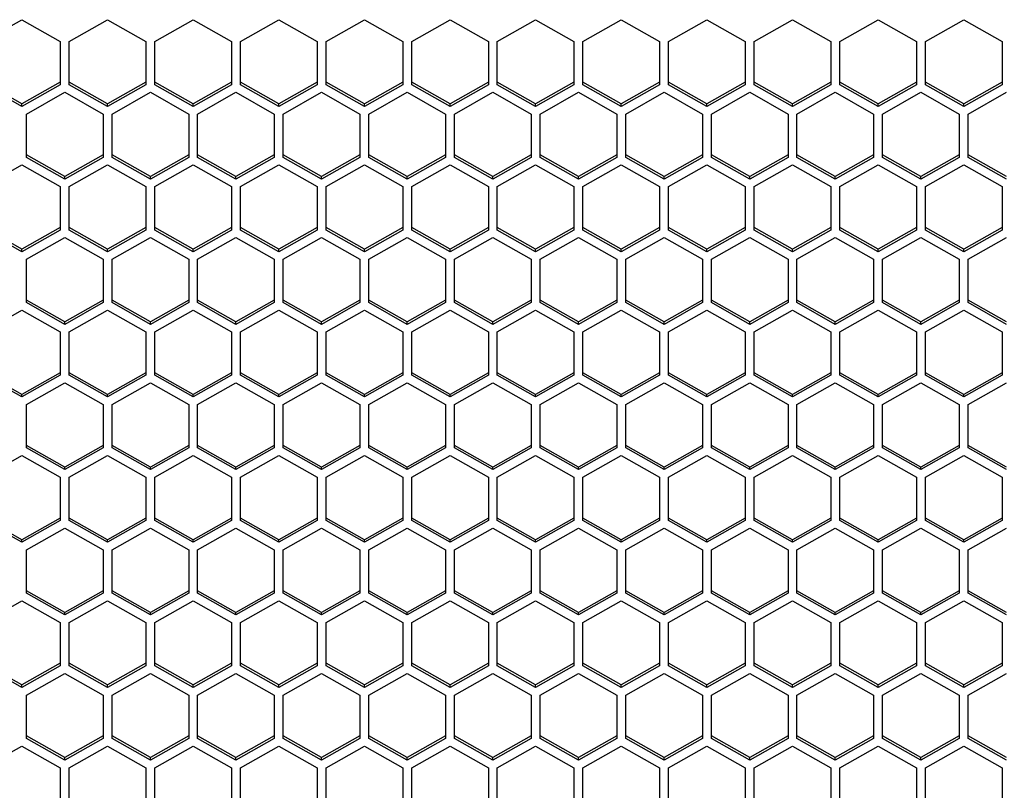
# Model space of a CAD drawing. Units: millimetres. Extents: x -1960 to 1753, y -551 to 1143.
# Drawn here: x -596 to -519, y -376 to -316 of the extents above; entities that cross this region are included whole.
import ezdxf

# ---------------------------------------------------------------- set-up
doc = ezdxf.new("R2010")
doc.units = ezdxf.units.MM
doc.header["$LTSCALE"] = 65.395
doc.layers.get('0').update_dxf_attribs({"linetype": 'CONTINUOUS'})

msp = doc.modelspace()

# ---------------------------------------------------------------- linework, layer by layer
at = {"color": 7, "linetype": 'Continuous'}
for p, q in [((-598.805, -317.704), (-595.805, -316.007)), ((-595.805, -316.007), (-592.805, -317.704)), ((-592.105, -317.704), (-589.105, -316.007)), ((-589.105, -316.007), (-586.105, -317.704)), ((-585.405, -317.704), (-582.405, -316.007)), ((-582.405, -316.007), (-579.405, -317.704)), ((-578.705, -317.704), (-575.705, -316.007)), ((-575.705, -316.007), (-572.705, -317.704)), ((-572.005, -317.704), (-569.005, -316.007)), ((-569.005, -316.007), (-566.005, -317.704)), ((-565.305, -317.704), (-562.305, -316.007)), ((-562.305, -316.007), (-559.305, -317.704)), ((-558.605, -317.704), (-555.605, -316.007)), ((-555.605, -316.007), (-552.605, -317.704)), ((-551.905, -317.704), (-548.905, -316.007)), ((-548.905, -316.007), (-545.905, -317.704)), ((-545.205, -317.704), (-542.205, -316.007)), ((-542.205, -316.007), (-539.205, -317.704)), ((-538.505, -317.704), (-535.505, -316.007)), ((-535.505, -316.007), (-532.505, -317.704)), ((-531.805, -317.704), (-528.805, -316.007)), ((-528.805, -316.007), (-525.805, -317.704)), ((-525.105, -317.704), (-522.105, -316.007)), ((-522.105, -316.007), (-519.105, -317.704)), ((-592.805, -317.704), (-592.805, -321.099)), ((-592.105, -321.099), (-592.105, -317.704)), ((-586.105, -317.704), (-586.105, -321.099)), ((-585.405, -321.099), (-585.405, -317.704)), ((-579.405, -317.704), (-579.405, -321.099)), ((-578.705, -321.099), (-578.705, -317.704)), ((-572.705, -317.704), (-572.705, -321.099)), ((-572.005, -321.099), (-572.005, -317.704)), ((-566.005, -317.704), (-566.005, -321.099)), ((-565.305, -321.099), (-565.305, -317.704)), ((-559.305, -317.704), (-559.305, -321.099)), ((-558.605, -321.099), (-558.605, -317.704)), ((-552.605, -317.704), (-552.605, -321.099)), ((-551.905, -321.099), (-551.905, -317.704)), ((-545.905, -317.704), (-545.905, -321.099)), ((-545.205, -321.099), (-545.205, -317.704)), ((-539.205, -317.704), (-539.205, -321.099)), ((-538.505, -321.099), (-538.505, -317.704)), ((-532.505, -317.704), (-532.505, -321.099)), ((-531.805, -321.099), (-531.805, -317.704)), ((-525.805, -317.704), (-525.805, -321.099)), ((-525.105, -321.099), (-525.105, -317.704)), ((-519.105, -317.704), (-519.105, -321.099)), ((-595.805, -322.597), (-598.805, -320.899)), ((-595.805, -322.796), (-598.805, -321.099)), ((-592.805, -320.899), (-595.805, -322.597)), ((-592.805, -321.099), (-595.805, -322.796)), ((-589.105, -322.597), (-592.105, -320.899)), ((-589.105, -322.796), (-592.105, -321.099)), ((-586.105, -320.899), (-589.105, -322.597)), ((-586.105, -321.099), (-589.105, -322.796)), ((-582.405, -322.597), (-585.405, -320.899)), ((-582.405, -322.796), (-585.405, -321.099)), ((-579.405, -320.899), (-582.405, -322.597)), ((-579.405, -321.099), (-582.405, -322.796)), ((-575.705, -322.597), (-578.705, -320.899)), ((-575.705, -322.796), (-578.705, -321.099)), ((-572.705, -320.899), (-575.705, -322.597)), ((-572.705, -321.099), (-575.705, -322.796)), ((-569.005, -322.597), (-572.005, -320.899)), ((-569.005, -322.796), (-572.005, -321.099)), ((-566.005, -320.899), (-569.005, -322.597)), ((-566.005, -321.099), (-569.005, -322.796)), ((-562.305, -322.597), (-565.305, -320.899)), ((-562.305, -322.796), (-565.305, -321.099)), ((-559.305, -320.899), (-562.305, -322.597)), ((-559.305, -321.099), (-562.305, -322.796)), ((-555.605, -322.597), (-558.605, -320.899)), ((-555.605, -322.796), (-558.605, -321.099)), ((-552.605, -320.899), (-555.605, -322.597)), ((-552.605, -321.099), (-555.605, -322.796)), ((-548.905, -322.597), (-551.905, -320.899)), ((-548.905, -322.796), (-551.905, -321.099)), ((-545.905, -320.899), (-548.905, -322.597)), ((-545.905, -321.099), (-548.905, -322.796)), ((-542.205, -322.597), (-545.205, -320.899)), ((-542.205, -322.796), (-545.205, -321.099)), ((-539.205, -320.899), (-542.205, -322.597)), ((-539.205, -321.099), (-542.205, -322.796)), ((-535.505, -322.597), (-538.505, -320.899)), ((-535.505, -322.796), (-538.505, -321.099)), ((-532.505, -320.899), (-535.505, -322.597)), ((-532.505, -321.099), (-535.505, -322.796)), ((-528.805, -322.597), (-531.805, -320.899)), ((-528.805, -322.796), (-531.805, -321.099)), ((-525.805, -320.899), (-528.805, -322.597)), ((-525.805, -321.099), (-528.805, -322.796)), ((-522.105, -322.597), (-525.105, -320.899)), ((-522.105, -322.796), (-525.105, -321.099)), ((-519.105, -320.899), (-522.105, -322.597)), ((-519.105, -321.099), (-522.105, -322.796)), ((-595.455, -323.39), (-592.455, -321.693)), ((-592.455, -321.693), (-589.455, -323.39)), ((-588.755, -323.39), (-585.755, -321.693)), ((-585.755, -321.693), (-582.755, -323.39)), ((-582.055, -323.39), (-579.055, -321.693)), ((-579.055, -321.693), (-576.055, -323.39)), ((-575.355, -323.39), (-572.355, -321.693)), ((-572.355, -321.693), (-569.355, -323.39)), ((-568.655, -323.39), (-565.655, -321.693)), ((-565.655, -321.693), (-562.655, -323.39)), ((-561.955, -323.39), (-558.955, -321.693)), ((-558.955, -321.693), (-555.955, -323.39)), ((-555.255, -323.39), (-552.255, -321.693)), ((-552.255, -321.693), (-549.255, -323.39)), ((-548.555, -323.39), (-545.555, -321.693)), ((-545.555, -321.693), (-542.555, -323.39)), ((-541.855, -323.39), (-538.855, -321.693)), ((-538.855, -321.693), (-535.855, -323.39)), ((-535.155, -323.39), (-532.155, -321.693)), ((-532.155, -321.693), (-529.155, -323.39)), ((-528.455, -323.39), (-525.455, -321.693)), ((-525.455, -321.693), (-522.455, -323.39)), ((-521.755, -323.39), (-518.755, -321.693)), ((-595.805, -322.796), (-595.805, -322.597)), ((-589.105, -322.796), (-589.105, -322.597)), ((-582.405, -322.796), (-582.405, -322.597)), ((-575.705, -322.796), (-575.705, -322.597)), ((-569.005, -322.796), (-569.005, -322.597)), ((-562.305, -322.796), (-562.305, -322.597)), ((-555.605, -322.796), (-555.605, -322.597)), ((-548.905, -322.796), (-548.905, -322.597)), ((-542.205, -322.796), (-542.205, -322.597)), ((-535.505, -322.796), (-535.505, -322.597)), ((-528.805, -322.796), (-528.805, -322.597)), ((-522.105, -322.796), (-522.105, -322.597)), ((-595.455, -326.785), (-595.455, -323.39)), ((-589.455, -323.39), (-589.455, -326.785)), ((-588.755, -326.785), (-588.755, -323.39)), ((-582.755, -323.39), (-582.755, -326.785)), ((-582.055, -326.785), (-582.055, -323.39)), ((-576.055, -323.39), (-576.055, -326.785)), ((-575.355, -326.785), (-575.355, -323.39)), ((-569.355, -323.39), (-569.355, -326.785)), ((-568.655, -326.785), (-568.655, -323.39)), ((-562.655, -323.39), (-562.655, -326.785)), ((-561.955, -326.785), (-561.955, -323.39)), ((-555.955, -323.39), (-555.955, -326.785)), ((-555.255, -326.785), (-555.255, -323.39)), ((-549.255, -323.39), (-549.255, -326.785)), ((-548.555, -326.785), (-548.555, -323.39)), ((-542.555, -323.39), (-542.555, -326.785)), ((-541.855, -326.785), (-541.855, -323.39)), ((-535.855, -323.39), (-535.855, -326.785)), ((-535.155, -326.785), (-535.155, -323.39)), ((-529.155, -323.39), (-529.155, -326.785)), ((-528.455, -326.785), (-528.455, -323.39)), ((-522.455, -323.39), (-522.455, -326.785)), ((-521.755, -326.785), (-521.755, -323.39)), ((-592.455, -328.282), (-595.455, -326.585)), ((-589.455, -326.585), (-592.455, -328.282)), ((-585.755, -328.282), (-588.755, -326.585)), ((-582.755, -326.585), (-585.755, -328.282)), ((-579.055, -328.282), (-582.055, -326.585)), ((-576.055, -326.585), (-579.055, -328.282)), ((-572.355, -328.282), (-575.355, -326.585)), ((-569.355, -326.585), (-572.355, -328.282)), ((-565.655, -328.282), (-568.655, -326.585)), ((-562.655, -326.585), (-565.655, -328.282)), ((-558.955, -328.282), (-561.955, -326.585)), ((-555.955, -326.585), (-558.955, -328.282)), ((-552.255, -328.282), (-555.255, -326.585)), ((-549.255, -326.585), (-552.255, -328.282)), ((-545.555, -328.282), (-548.555, -326.585)), ((-542.555, -326.585), (-545.555, -328.282)), ((-538.855, -328.282), (-541.855, -326.585)), ((-535.855, -326.585), (-538.855, -328.282)), ((-532.155, -328.282), (-535.155, -326.585)), ((-529.155, -326.585), (-532.155, -328.282)), ((-525.455, -328.282), (-528.455, -326.585)), ((-522.455, -326.585), (-525.455, -328.282)), ((-518.755, -328.282), (-521.755, -326.585)), ((-598.805, -329.076), (-595.805, -327.379)), ((-595.805, -327.379), (-592.805, -329.076)), ((-592.455, -328.482), (-595.455, -326.785)), ((-589.455, -326.785), (-592.455, -328.482)), ((-592.105, -329.076), (-589.105, -327.379)), ((-589.105, -327.379), (-586.105, -329.076)), ((-585.755, -328.482), (-588.755, -326.785)), ((-582.755, -326.785), (-585.755, -328.482)), ((-585.405, -329.076), (-582.405, -327.379)), ((-582.405, -327.379), (-579.405, -329.076)), ((-579.055, -328.482), (-582.055, -326.785)), ((-576.055, -326.785), (-579.055, -328.482)), ((-578.705, -329.076), (-575.705, -327.379)), ((-575.705, -327.379), (-572.705, -329.076)), ((-572.355, -328.482), (-575.355, -326.785)), ((-569.355, -326.785), (-572.355, -328.482)), ((-572.005, -329.076), (-569.005, -327.379)), ((-569.005, -327.379), (-566.005, -329.076)), ((-565.655, -328.482), (-568.655, -326.785)), ((-562.655, -326.785), (-565.655, -328.482)), ((-565.305, -329.076), (-562.305, -327.379)), ((-562.305, -327.379), (-559.305, -329.076)), ((-558.955, -328.482), (-561.955, -326.785)), ((-555.955, -326.785), (-558.955, -328.482)), ((-558.605, -329.076), (-555.605, -327.379)), ((-555.605, -327.379), (-552.605, -329.076)), ((-552.255, -328.482), (-555.255, -326.785)), ((-549.255, -326.785), (-552.255, -328.482)), ((-551.905, -329.076), (-548.905, -327.379)), ((-548.905, -327.379), (-545.905, -329.076)), ((-545.555, -328.482), (-548.555, -326.785)), ((-542.555, -326.785), (-545.555, -328.482)), ((-545.205, -329.076), (-542.205, -327.379)), ((-542.205, -327.379), (-539.205, -329.076)), ((-538.855, -328.482), (-541.855, -326.785)), ((-535.855, -326.785), (-538.855, -328.482)), ((-538.505, -329.076), (-535.505, -327.379)), ((-535.505, -327.379), (-532.505, -329.076)), ((-532.155, -328.482), (-535.155, -326.785)), ((-529.155, -326.785), (-532.155, -328.482)), ((-531.805, -329.076), (-528.805, -327.379)), ((-528.805, -327.379), (-525.805, -329.076)), ((-525.455, -328.482), (-528.455, -326.785)), ((-522.455, -326.785), (-525.455, -328.482)), ((-525.105, -329.076), (-522.105, -327.379)), ((-522.105, -327.379), (-519.105, -329.076)), ((-518.755, -328.482), (-521.755, -326.785)), ((-592.455, -328.482), (-592.455, -328.282)), ((-585.755, -328.482), (-585.755, -328.282)), ((-579.055, -328.482), (-579.055, -328.282)), ((-572.355, -328.482), (-572.355, -328.282)), ((-565.655, -328.482), (-565.655, -328.282)), ((-558.955, -328.482), (-558.955, -328.282)), ((-552.255, -328.482), (-552.255, -328.282)), ((-545.555, -328.482), (-545.555, -328.282)), ((-538.855, -328.482), (-538.855, -328.282)), ((-532.155, -328.482), (-532.155, -328.282)), ((-525.455, -328.482), (-525.455, -328.282)), ((-592.805, -329.076), (-592.805, -332.47)), ((-592.105, -332.47), (-592.105, -329.076)), ((-586.105, -329.076), (-586.105, -332.47)), ((-585.405, -332.47), (-585.405, -329.076)), ((-579.405, -329.076), (-579.405, -332.47)), ((-578.705, -332.47), (-578.705, -329.076)), ((-572.705, -329.076), (-572.705, -332.47)), ((-572.005, -332.47), (-572.005, -329.076)), ((-566.005, -329.076), (-566.005, -332.47)), ((-565.305, -332.47), (-565.305, -329.076)), ((-559.305, -329.076), (-559.305, -332.47)), ((-558.605, -332.47), (-558.605, -329.076)), ((-552.605, -329.076), (-552.605, -332.47)), ((-551.905, -332.47), (-551.905, -329.076)), ((-545.905, -329.076), (-545.905, -332.47)), ((-545.205, -332.47), (-545.205, -329.076)), ((-539.205, -329.076), (-539.205, -332.47)), ((-538.505, -332.47), (-538.505, -329.076)), ((-532.505, -329.076), (-532.505, -332.47)), ((-531.805, -332.47), (-531.805, -329.076)), ((-525.805, -329.076), (-525.805, -332.47)), ((-525.105, -332.47), (-525.105, -329.076)), ((-519.105, -329.076), (-519.105, -332.47)), ((-595.805, -333.968), (-598.805, -332.271)), ((-595.805, -334.168), (-598.805, -332.47)), ((-592.805, -332.271), (-595.805, -333.968)), ((-592.805, -332.47), (-595.805, -334.168)), ((-589.105, -333.968), (-592.105, -332.271)), ((-589.105, -334.168), (-592.105, -332.47)), ((-586.105, -332.271), (-589.105, -333.968)), ((-586.105, -332.47), (-589.105, -334.168)), ((-582.405, -333.968), (-585.405, -332.271)), ((-582.405, -334.168), (-585.405, -332.47)), ((-579.405, -332.271), (-582.405, -333.968)), ((-579.405, -332.47), (-582.405, -334.168)), ((-575.705, -333.968), (-578.705, -332.271)), ((-575.705, -334.168), (-578.705, -332.47)), ((-572.705, -332.271), (-575.705, -333.968)), ((-572.705, -332.47), (-575.705, -334.168)), ((-569.005, -333.968), (-572.005, -332.271)), ((-569.005, -334.168), (-572.005, -332.47)), ((-566.005, -332.271), (-569.005, -333.968)), ((-566.005, -332.47), (-569.005, -334.168)), ((-562.305, -333.968), (-565.305, -332.271)), ((-562.305, -334.168), (-565.305, -332.47)), ((-559.305, -332.271), (-562.305, -333.968)), ((-559.305, -332.47), (-562.305, -334.168)), ((-555.605, -333.968), (-558.605, -332.271)), ((-555.605, -334.168), (-558.605, -332.47)), ((-552.605, -332.271), (-555.605, -333.968)), ((-552.605, -332.47), (-555.605, -334.168)), ((-548.905, -333.968), (-551.905, -332.271)), ((-548.905, -334.168), (-551.905, -332.47)), ((-545.905, -332.271), (-548.905, -333.968)), ((-545.905, -332.47), (-548.905, -334.168)), ((-542.205, -333.968), (-545.205, -332.271)), ((-542.205, -334.168), (-545.205, -332.47)), ((-539.205, -332.271), (-542.205, -333.968)), ((-539.205, -332.47), (-542.205, -334.168)), ((-535.505, -333.968), (-538.505, -332.271)), ((-535.505, -334.168), (-538.505, -332.47)), ((-532.505, -332.271), (-535.505, -333.968)), ((-532.505, -332.47), (-535.505, -334.168)), ((-528.805, -333.968), (-531.805, -332.271)), ((-528.805, -334.168), (-531.805, -332.47)), ((-525.805, -332.271), (-528.805, -333.968)), ((-525.805, -332.47), (-528.805, -334.168)), ((-522.105, -333.968), (-525.105, -332.271)), ((-522.105, -334.168), (-525.105, -332.47)), ((-519.105, -332.271), (-522.105, -333.968)), ((-519.105, -332.47), (-522.105, -334.168)), ((-595.455, -334.762), (-592.455, -333.065)), ((-592.455, -333.065), (-589.455, -334.762)), ((-588.755, -334.762), (-585.755, -333.065)), ((-585.755, -333.065), (-582.755, -334.762)), ((-582.055, -334.762), (-579.055, -333.065)), ((-579.055, -333.065), (-576.055, -334.762)), ((-575.355, -334.762), (-572.355, -333.065)), ((-572.355, -333.065), (-569.355, -334.762)), ((-568.655, -334.762), (-565.655, -333.065)), ((-565.655, -333.065), (-562.655, -334.762)), ((-561.955, -334.762), (-558.955, -333.065)), ((-558.955, -333.065), (-555.955, -334.762)), ((-555.255, -334.762), (-552.255, -333.065)), ((-552.255, -333.065), (-549.255, -334.762)), ((-548.555, -334.762), (-545.555, -333.065)), ((-545.555, -333.065), (-542.555, -334.762)), ((-541.855, -334.762), (-538.855, -333.065)), ((-538.855, -333.065), (-535.855, -334.762)), ((-535.155, -334.762), (-532.155, -333.065)), ((-532.155, -333.065), (-529.155, -334.762)), ((-528.455, -334.762), (-525.455, -333.065)), ((-525.455, -333.065), (-522.455, -334.762)), ((-521.755, -334.762), (-518.755, -333.065)), ((-595.805, -334.168), (-595.805, -333.968)), ((-589.105, -334.168), (-589.105, -333.968)), ((-582.405, -334.168), (-582.405, -333.968)), ((-575.705, -334.168), (-575.705, -333.968)), ((-569.005, -334.168), (-569.005, -333.968)), ((-562.305, -334.168), (-562.305, -333.968)), ((-555.605, -334.168), (-555.605, -333.968)), ((-548.905, -334.168), (-548.905, -333.968)), ((-542.205, -334.168), (-542.205, -333.968)), ((-535.505, -334.168), (-535.505, -333.968)), ((-528.805, -334.168), (-528.805, -333.968)), ((-522.105, -334.168), (-522.105, -333.968)), ((-595.455, -338.156), (-595.455, -334.762)), ((-589.455, -334.762), (-589.455, -338.156)), ((-588.755, -338.156), (-588.755, -334.762)), ((-582.755, -334.762), (-582.755, -338.156)), ((-582.055, -338.156), (-582.055, -334.762)), ((-576.055, -334.762), (-576.055, -338.156)), ((-575.355, -338.156), (-575.355, -334.762)), ((-569.355, -334.762), (-569.355, -338.156)), ((-568.655, -338.156), (-568.655, -334.762)), ((-562.655, -334.762), (-562.655, -338.156)), ((-561.955, -338.156), (-561.955, -334.762)), ((-555.955, -334.762), (-555.955, -338.156)), ((-555.255, -338.156), (-555.255, -334.762)), ((-549.255, -334.762), (-549.255, -338.156)), ((-548.555, -338.156), (-548.555, -334.762)), ((-542.555, -334.762), (-542.555, -338.156)), ((-541.855, -338.156), (-541.855, -334.762)), ((-535.855, -334.762), (-535.855, -338.156)), ((-535.155, -338.156), (-535.155, -334.762)), ((-529.155, -334.762), (-529.155, -338.156)), ((-528.455, -338.156), (-528.455, -334.762)), ((-522.455, -334.762), (-522.455, -338.156)), ((-521.755, -338.156), (-521.755, -334.762)), ((-592.455, -339.654), (-595.455, -337.957)), ((-592.455, -339.854), (-595.455, -338.156)), ((-589.455, -337.957), (-592.455, -339.654)), ((-589.455, -338.156), (-592.455, -339.854)), ((-585.755, -339.654), (-588.755, -337.957)), ((-585.755, -339.854), (-588.755, -338.156)), ((-582.755, -337.957), (-585.755, -339.654)), ((-582.755, -338.156), (-585.755, -339.854)), ((-579.055, -339.654), (-582.055, -337.957)), ((-579.055, -339.854), (-582.055, -338.156)), ((-576.055, -337.957), (-579.055, -339.654)), ((-576.055, -338.156), (-579.055, -339.854)), ((-572.355, -339.654), (-575.355, -337.957)), ((-572.355, -339.854), (-575.355, -338.156)), ((-569.355, -337.957), (-572.355, -339.654)), ((-569.355, -338.156), (-572.355, -339.854)), ((-565.655, -339.654), (-568.655, -337.957)), ((-565.655, -339.854), (-568.655, -338.156)), ((-562.655, -337.957), (-565.655, -339.654)), ((-562.655, -338.156), (-565.655, -339.854)), ((-558.955, -339.654), (-561.955, -337.957)), ((-558.955, -339.854), (-561.955, -338.156)), ((-555.955, -337.957), (-558.955, -339.654)), ((-555.955, -338.156), (-558.955, -339.854)), ((-552.255, -339.654), (-555.255, -337.957)), ((-552.255, -339.854), (-555.255, -338.156)), ((-549.255, -337.957), (-552.255, -339.654)), ((-549.255, -338.156), (-552.255, -339.854)), ((-545.555, -339.654), (-548.555, -337.957)), ((-545.555, -339.854), (-548.555, -338.156)), ((-542.555, -337.957), (-545.555, -339.654)), ((-542.555, -338.156), (-545.555, -339.854)), ((-538.855, -339.654), (-541.855, -337.957)), ((-538.855, -339.854), (-541.855, -338.156)), ((-535.855, -337.957), (-538.855, -339.654)), ((-535.855, -338.156), (-538.855, -339.854)), ((-532.155, -339.654), (-535.155, -337.957)), ((-532.155, -339.854), (-535.155, -338.156)), ((-529.155, -337.957), (-532.155, -339.654)), ((-529.155, -338.156), (-532.155, -339.854)), ((-525.455, -339.654), (-528.455, -337.957)), ((-525.455, -339.854), (-528.455, -338.156)), ((-522.455, -337.957), (-525.455, -339.654)), ((-522.455, -338.156), (-525.455, -339.854)), ((-518.755, -339.654), (-521.755, -337.957)), ((-518.755, -339.854), (-521.755, -338.156)), ((-598.805, -340.448), (-595.805, -338.75)), ((-595.805, -338.75), (-592.805, -340.448)), ((-592.105, -340.448), (-589.105, -338.75)), ((-589.105, -338.75), (-586.105, -340.448)), ((-585.405, -340.448), (-582.405, -338.75)), ((-582.405, -338.75), (-579.405, -340.448)), ((-578.705, -340.448), (-575.705, -338.75)), ((-575.705, -338.75), (-572.705, -340.448)), ((-572.005, -340.448), (-569.005, -338.75)), ((-569.005, -338.75), (-566.005, -340.448)), ((-565.305, -340.448), (-562.305, -338.75)), ((-562.305, -338.75), (-559.305, -340.448)), ((-558.605, -340.448), (-555.605, -338.75)), ((-555.605, -338.75), (-552.605, -340.448)), ((-551.905, -340.448), (-548.905, -338.75)), ((-548.905, -338.75), (-545.905, -340.448)), ((-545.205, -340.448), (-542.205, -338.75)), ((-542.205, -338.75), (-539.205, -340.448)), ((-538.505, -340.448), (-535.505, -338.75)), ((-535.505, -338.75), (-532.505, -340.448)), ((-531.805, -340.448), (-528.805, -338.75)), ((-528.805, -338.75), (-525.805, -340.448)), ((-525.105, -340.448), (-522.105, -338.75)), ((-522.105, -338.75), (-519.105, -340.448)), ((-592.455, -339.854), (-592.455, -339.654)), ((-585.755, -339.854), (-585.755, -339.654)), ((-579.055, -339.854), (-579.055, -339.654)), ((-572.355, -339.854), (-572.355, -339.654)), ((-565.655, -339.854), (-565.655, -339.654)), ((-558.955, -339.854), (-558.955, -339.654)), ((-552.255, -339.854), (-552.255, -339.654)), ((-545.555, -339.854), (-545.555, -339.654)), ((-538.855, -339.854), (-538.855, -339.654)), ((-532.155, -339.854), (-532.155, -339.654)), ((-525.455, -339.854), (-525.455, -339.654)), ((-592.805, -340.448), (-592.805, -343.842)), ((-592.105, -343.842), (-592.105, -340.448)), ((-586.105, -340.448), (-586.105, -343.842)), ((-585.405, -343.842), (-585.405, -340.448)), ((-579.405, -340.448), (-579.405, -343.842)), ((-578.705, -343.842), (-578.705, -340.448)), ((-572.705, -340.448), (-572.705, -343.842)), ((-572.005, -343.842), (-572.005, -340.448)), ((-566.005, -340.448), (-566.005, -343.842)), ((-565.305, -343.842), (-565.305, -340.448)), ((-559.305, -340.448), (-559.305, -343.842)), ((-558.605, -343.842), (-558.605, -340.448)), ((-552.605, -340.448), (-552.605, -343.842)), ((-551.905, -343.842), (-551.905, -340.448)), ((-545.905, -340.448), (-545.905, -343.842)), ((-545.205, -343.842), (-545.205, -340.448)), ((-539.205, -340.448), (-539.205, -343.842)), ((-538.505, -343.842), (-538.505, -340.448)), ((-532.505, -340.448), (-532.505, -343.842)), ((-531.805, -343.842), (-531.805, -340.448)), ((-525.805, -340.448), (-525.805, -343.842)), ((-525.105, -343.842), (-525.105, -340.448)), ((-519.105, -340.448), (-519.105, -343.842)), ((-595.805, -345.34), (-598.805, -343.643)), ((-592.805, -343.643), (-595.805, -345.34)), ((-589.105, -345.34), (-592.105, -343.643)), ((-586.105, -343.643), (-589.105, -345.34)), ((-582.405, -345.34), (-585.405, -343.643)), ((-579.405, -343.643), (-582.405, -345.34)), ((-575.705, -345.34), (-578.705, -343.643)), ((-572.705, -343.643), (-575.705, -345.34)), ((-569.005, -345.34), (-572.005, -343.643)), ((-566.005, -343.643), (-569.005, -345.34)), ((-562.305, -345.34), (-565.305, -343.643)), ((-559.305, -343.643), (-562.305, -345.34)), ((-555.605, -345.34), (-558.605, -343.643)), ((-552.605, -343.643), (-555.605, -345.34)), ((-548.905, -345.34), (-551.905, -343.643)), ((-545.905, -343.643), (-548.905, -345.34)), ((-542.205, -345.34), (-545.205, -343.643)), ((-539.205, -343.643), (-542.205, -345.34)), ((-535.505, -345.34), (-538.505, -343.643)), ((-532.505, -343.643), (-535.505, -345.34)), ((-528.805, -345.34), (-531.805, -343.643)), ((-525.805, -343.643), (-528.805, -345.34)), ((-522.105, -345.34), (-525.105, -343.643)), ((-519.105, -343.643), (-522.105, -345.34)), ((-595.805, -345.54), (-598.805, -343.842)), ((-592.805, -343.842), (-595.805, -345.54)), ((-589.105, -345.54), (-592.105, -343.842)), ((-586.105, -343.842), (-589.105, -345.54)), ((-582.405, -345.54), (-585.405, -343.842)), ((-579.405, -343.842), (-582.405, -345.54)), ((-575.705, -345.54), (-578.705, -343.842)), ((-572.705, -343.842), (-575.705, -345.54)), ((-569.005, -345.54), (-572.005, -343.842)), ((-566.005, -343.842), (-569.005, -345.54)), ((-562.305, -345.54), (-565.305, -343.842)), ((-559.305, -343.842), (-562.305, -345.54)), ((-555.605, -345.54), (-558.605, -343.842)), ((-552.605, -343.842), (-555.605, -345.54)), ((-548.905, -345.54), (-551.905, -343.842)), ((-545.905, -343.842), (-548.905, -345.54)), ((-542.205, -345.54), (-545.205, -343.842)), ((-539.205, -343.842), (-542.205, -345.54)), ((-535.505, -345.54), (-538.505, -343.842)), ((-532.505, -343.842), (-535.505, -345.54)), ((-528.805, -345.54), (-531.805, -343.842)), ((-525.805, -343.842), (-528.805, -345.54)), ((-522.105, -345.54), (-525.105, -343.842)), ((-519.105, -343.842), (-522.105, -345.54)), ((-595.455, -346.134), (-592.455, -344.436)), ((-592.455, -344.436), (-589.455, -346.134)), ((-588.755, -346.134), (-585.755, -344.436)), ((-585.755, -344.436), (-582.755, -346.134)), ((-582.055, -346.134), (-579.055, -344.436)), ((-579.055, -344.436), (-576.055, -346.134)), ((-575.355, -346.134), (-572.355, -344.436)), ((-572.355, -344.436), (-569.355, -346.134)), ((-568.655, -346.134), (-565.655, -344.436)), ((-565.655, -344.436), (-562.655, -346.134)), ((-561.955, -346.134), (-558.955, -344.436)), ((-558.955, -344.436), (-555.955, -346.134)), ((-555.255, -346.134), (-552.255, -344.436)), ((-552.255, -344.436), (-549.255, -346.134)), ((-548.555, -346.134), (-545.555, -344.436)), ((-545.555, -344.436), (-542.555, -346.134)), ((-541.855, -346.134), (-538.855, -344.436)), ((-538.855, -344.436), (-535.855, -346.134)), ((-535.155, -346.134), (-532.155, -344.436)), ((-532.155, -344.436), (-529.155, -346.134)), ((-528.455, -346.134), (-525.455, -344.436)), ((-525.455, -344.436), (-522.455, -346.134)), ((-521.755, -346.134), (-518.755, -344.436)), ((-595.805, -345.54), (-595.805, -345.34)), ((-589.105, -345.54), (-589.105, -345.34)), ((-582.405, -345.54), (-582.405, -345.34)), ((-575.705, -345.54), (-575.705, -345.34)), ((-569.005, -345.54), (-569.005, -345.34)), ((-562.305, -345.54), (-562.305, -345.34)), ((-555.605, -345.54), (-555.605, -345.34)), ((-548.905, -345.54), (-548.905, -345.34)), ((-542.205, -345.54), (-542.205, -345.34)), ((-535.505, -345.54), (-535.505, -345.34)), ((-528.805, -345.54), (-528.805, -345.34)), ((-522.105, -345.54), (-522.105, -345.34)), ((-595.455, -349.528), (-595.455, -346.134)), ((-589.455, -346.134), (-589.455, -349.528)), ((-588.755, -349.528), (-588.755, -346.134)), ((-582.755, -346.134), (-582.755, -349.528)), ((-582.055, -349.528), (-582.055, -346.134)), ((-576.055, -346.134), (-576.055, -349.528)), ((-575.355, -349.528), (-575.355, -346.134)), ((-569.355, -346.134), (-569.355, -349.528)), ((-568.655, -349.528), (-568.655, -346.134)), ((-562.655, -346.134), (-562.655, -349.528)), ((-561.955, -349.528), (-561.955, -346.134)), ((-555.955, -346.134), (-555.955, -349.528)), ((-555.255, -349.528), (-555.255, -346.134)), ((-549.255, -346.134), (-549.255, -349.528)), ((-548.555, -349.528), (-548.555, -346.134)), ((-542.555, -346.134), (-542.555, -349.528)), ((-541.855, -349.528), (-541.855, -346.134)), ((-535.855, -346.134), (-535.855, -349.528)), ((-535.155, -349.528), (-535.155, -346.134)), ((-529.155, -346.134), (-529.155, -349.528)), ((-528.455, -349.528), (-528.455, -346.134)), ((-522.455, -346.134), (-522.455, -349.528)), ((-521.755, -349.528), (-521.755, -346.134)), ((-592.455, -351.026), (-595.455, -349.329)), ((-592.455, -351.225), (-595.455, -349.528)), ((-589.455, -349.329), (-592.455, -351.026)), ((-589.455, -349.528), (-592.455, -351.225)), ((-585.755, -351.026), (-588.755, -349.329)), ((-585.755, -351.225), (-588.755, -349.528)), ((-582.755, -349.329), (-585.755, -351.026)), ((-582.755, -349.528), (-585.755, -351.225)), ((-579.055, -351.026), (-582.055, -349.329)), ((-579.055, -351.225), (-582.055, -349.528)), ((-576.055, -349.329), (-579.055, -351.026)), ((-576.055, -349.528), (-579.055, -351.225)), ((-572.355, -351.026), (-575.355, -349.329)), ((-572.355, -351.225), (-575.355, -349.528)), ((-569.355, -349.329), (-572.355, -351.026)), ((-569.355, -349.528), (-572.355, -351.225)), ((-565.655, -351.026), (-568.655, -349.329)), ((-565.655, -351.225), (-568.655, -349.528)), ((-562.655, -349.329), (-565.655, -351.026)), ((-562.655, -349.528), (-565.655, -351.225)), ((-558.955, -351.026), (-561.955, -349.329)), ((-558.955, -351.225), (-561.955, -349.528)), ((-555.955, -349.329), (-558.955, -351.026)), ((-555.955, -349.528), (-558.955, -351.225)), ((-552.255, -351.026), (-555.255, -349.329)), ((-552.255, -351.225), (-555.255, -349.528)), ((-549.255, -349.329), (-552.255, -351.026)), ((-549.255, -349.528), (-552.255, -351.225)), ((-545.555, -351.026), (-548.555, -349.329)), ((-545.555, -351.225), (-548.555, -349.528)), ((-542.555, -349.329), (-545.555, -351.026)), ((-542.555, -349.528), (-545.555, -351.225)), ((-538.855, -351.026), (-541.855, -349.329)), ((-538.855, -351.225), (-541.855, -349.528)), ((-535.855, -349.329), (-538.855, -351.026)), ((-535.855, -349.528), (-538.855, -351.225)), ((-532.155, -351.026), (-535.155, -349.329)), ((-532.155, -351.225), (-535.155, -349.528)), ((-529.155, -349.329), (-532.155, -351.026)), ((-529.155, -349.528), (-532.155, -351.225)), ((-525.455, -351.026), (-528.455, -349.329)), ((-525.455, -351.225), (-528.455, -349.528)), ((-522.455, -349.329), (-525.455, -351.026)), ((-522.455, -349.528), (-525.455, -351.225)), ((-518.755, -351.026), (-521.755, -349.329)), ((-518.755, -351.225), (-521.755, -349.528)), ((-598.805, -351.819), (-595.805, -350.122)), ((-595.805, -350.122), (-592.805, -351.819)), ((-592.105, -351.819), (-589.105, -350.122)), ((-589.105, -350.122), (-586.105, -351.819)), ((-585.405, -351.819), (-582.405, -350.122)), ((-582.405, -350.122), (-579.405, -351.819)), ((-578.705, -351.819), (-575.705, -350.122)), ((-575.705, -350.122), (-572.705, -351.819)), ((-572.005, -351.819), (-569.005, -350.122)), ((-569.005, -350.122), (-566.005, -351.819)), ((-565.305, -351.819), (-562.305, -350.122)), ((-562.305, -350.122), (-559.305, -351.819)), ((-558.605, -351.819), (-555.605, -350.122)), ((-555.605, -350.122), (-552.605, -351.819)), ((-551.905, -351.819), (-548.905, -350.122)), ((-548.905, -350.122), (-545.905, -351.819)), ((-545.205, -351.819), (-542.205, -350.122)), ((-542.205, -350.122), (-539.205, -351.819)), ((-538.505, -351.819), (-535.505, -350.122)), ((-535.505, -350.122), (-532.505, -351.819)), ((-531.805, -351.819), (-528.805, -350.122)), ((-528.805, -350.122), (-525.805, -351.819)), ((-525.105, -351.819), (-522.105, -350.122)), ((-522.105, -350.122), (-519.105, -351.819)), ((-592.455, -351.225), (-592.455, -351.026)), ((-585.755, -351.225), (-585.755, -351.026)), ((-579.055, -351.225), (-579.055, -351.026)), ((-572.355, -351.225), (-572.355, -351.026)), ((-565.655, -351.225), (-565.655, -351.026)), ((-558.955, -351.225), (-558.955, -351.026)), ((-552.255, -351.225), (-552.255, -351.026)), ((-545.555, -351.225), (-545.555, -351.026)), ((-538.855, -351.225), (-538.855, -351.026)), ((-532.155, -351.225), (-532.155, -351.026)), ((-525.455, -351.225), (-525.455, -351.026)), ((-592.805, -351.819), (-592.805, -355.214)), ((-592.105, -355.214), (-592.105, -351.819)), ((-586.105, -351.819), (-586.105, -355.214)), ((-585.405, -355.214), (-585.405, -351.819)), ((-579.405, -351.819), (-579.405, -355.214)), ((-578.705, -355.214), (-578.705, -351.819)), ((-572.705, -351.819), (-572.705, -355.214)), ((-572.005, -355.214), (-572.005, -351.819)), ((-566.005, -351.819), (-566.005, -355.214)), ((-565.305, -355.214), (-565.305, -351.819)), ((-559.305, -351.819), (-559.305, -355.214)), ((-558.605, -355.214), (-558.605, -351.819)), ((-552.605, -351.819), (-552.605, -355.214)), ((-551.905, -355.214), (-551.905, -351.819)), ((-545.905, -351.819), (-545.905, -355.214)), ((-545.205, -355.214), (-545.205, -351.819)), ((-539.205, -351.819), (-539.205, -355.214)), ((-538.505, -355.214), (-538.505, -351.819)), ((-532.505, -351.819), (-532.505, -355.214)), ((-531.805, -355.214), (-531.805, -351.819)), ((-525.805, -351.819), (-525.805, -355.214)), ((-525.105, -355.214), (-525.105, -351.819)), ((-519.105, -351.819), (-519.105, -355.214)), ((-595.805, -356.712), (-598.805, -355.015)), ((-592.805, -355.015), (-595.805, -356.712)), ((-589.105, -356.712), (-592.105, -355.015)), ((-586.105, -355.015), (-589.105, -356.712)), ((-582.405, -356.712), (-585.405, -355.015)), ((-579.405, -355.015), (-582.405, -356.712)), ((-575.705, -356.712), (-578.705, -355.015)), ((-572.705, -355.015), (-575.705, -356.712)), ((-569.005, -356.712), (-572.005, -355.015)), ((-566.005, -355.015), (-569.005, -356.712)), ((-562.305, -356.712), (-565.305, -355.015)), ((-559.305, -355.015), (-562.305, -356.712)), ((-555.605, -356.712), (-558.605, -355.015)), ((-552.605, -355.015), (-555.605, -356.712)), ((-548.905, -356.712), (-551.905, -355.015)), ((-545.905, -355.015), (-548.905, -356.712)), ((-542.205, -356.712), (-545.205, -355.015)), ((-539.205, -355.015), (-542.205, -356.712)), ((-535.505, -356.712), (-538.505, -355.015)), ((-532.505, -355.015), (-535.505, -356.712)), ((-528.805, -356.712), (-531.805, -355.015)), ((-525.805, -355.015), (-528.805, -356.712)), ((-522.105, -356.712), (-525.105, -355.015)), ((-519.105, -355.015), (-522.105, -356.712)), ((-595.805, -356.911), (-598.805, -355.214)), ((-592.805, -355.214), (-595.805, -356.911)), ((-595.455, -357.505), (-592.455, -355.808)), ((-592.455, -355.808), (-589.455, -357.505)), ((-589.105, -356.911), (-592.105, -355.214)), ((-586.105, -355.214), (-589.105, -356.911)), ((-588.755, -357.505), (-585.755, -355.808)), ((-585.755, -355.808), (-582.755, -357.505)), ((-582.405, -356.911), (-585.405, -355.214)), ((-579.405, -355.214), (-582.405, -356.911)), ((-582.055, -357.505), (-579.055, -355.808)), ((-579.055, -355.808), (-576.055, -357.505)), ((-575.705, -356.911), (-578.705, -355.214)), ((-572.705, -355.214), (-575.705, -356.911)), ((-575.355, -357.505), (-572.355, -355.808)), ((-572.355, -355.808), (-569.355, -357.505)), ((-569.005, -356.911), (-572.005, -355.214)), ((-566.005, -355.214), (-569.005, -356.911)), ((-568.655, -357.505), (-565.655, -355.808)), ((-565.655, -355.808), (-562.655, -357.505)), ((-562.305, -356.911), (-565.305, -355.214)), ((-559.305, -355.214), (-562.305, -356.911)), ((-561.955, -357.505), (-558.955, -355.808)), ((-558.955, -355.808), (-555.955, -357.505)), ((-555.605, -356.911), (-558.605, -355.214)), ((-552.605, -355.214), (-555.605, -356.911)), ((-555.255, -357.505), (-552.255, -355.808)), ((-552.255, -355.808), (-549.255, -357.505)), ((-548.905, -356.911), (-551.905, -355.214)), ((-545.905, -355.214), (-548.905, -356.911)), ((-548.555, -357.505), (-545.555, -355.808)), ((-545.555, -355.808), (-542.555, -357.505)), ((-542.205, -356.911), (-545.205, -355.214)), ((-539.205, -355.214), (-542.205, -356.911)), ((-541.855, -357.505), (-538.855, -355.808)), ((-538.855, -355.808), (-535.855, -357.505)), ((-535.505, -356.911), (-538.505, -355.214)), ((-532.505, -355.214), (-535.505, -356.911)), ((-535.155, -357.505), (-532.155, -355.808)), ((-532.155, -355.808), (-529.155, -357.505)), ((-528.805, -356.911), (-531.805, -355.214)), ((-525.805, -355.214), (-528.805, -356.911)), ((-528.455, -357.505), (-525.455, -355.808)), ((-525.455, -355.808), (-522.455, -357.505)), ((-522.105, -356.911), (-525.105, -355.214)), ((-519.105, -355.214), (-522.105, -356.911)), ((-521.755, -357.505), (-518.755, -355.808)), ((-595.805, -356.911), (-595.805, -356.712)), ((-589.105, -356.911), (-589.105, -356.712)), ((-582.405, -356.911), (-582.405, -356.712)), ((-575.705, -356.911), (-575.705, -356.712)), ((-569.005, -356.911), (-569.005, -356.712)), ((-562.305, -356.911), (-562.305, -356.712)), ((-555.605, -356.911), (-555.605, -356.712)), ((-548.905, -356.911), (-548.905, -356.712)), ((-542.205, -356.911), (-542.205, -356.712)), ((-535.505, -356.911), (-535.505, -356.712)), ((-528.805, -356.911), (-528.805, -356.712)), ((-522.105, -356.911), (-522.105, -356.712)), ((-595.455, -360.9), (-595.455, -357.505)), ((-589.455, -357.505), (-589.455, -360.9)), ((-588.755, -360.9), (-588.755, -357.505)), ((-582.755, -357.505), (-582.755, -360.9)), ((-582.055, -360.9), (-582.055, -357.505)), ((-576.055, -357.505), (-576.055, -360.9)), ((-575.355, -360.9), (-575.355, -357.505)), ((-569.355, -357.505), (-569.355, -360.9)), ((-568.655, -360.9), (-568.655, -357.505)), ((-562.655, -357.505), (-562.655, -360.9)), ((-561.955, -360.9), (-561.955, -357.505)), ((-555.955, -357.505), (-555.955, -360.9)), ((-555.255, -360.9), (-555.255, -357.505)), ((-549.255, -357.505), (-549.255, -360.9)), ((-548.555, -360.9), (-548.555, -357.505)), ((-542.555, -357.505), (-542.555, -360.9)), ((-541.855, -360.9), (-541.855, -357.505)), ((-535.855, -357.505), (-535.855, -360.9)), ((-535.155, -360.9), (-535.155, -357.505)), ((-529.155, -357.505), (-529.155, -360.9)), ((-528.455, -360.9), (-528.455, -357.505)), ((-522.455, -357.505), (-522.455, -360.9)), ((-521.755, -360.9), (-521.755, -357.505)), ((-592.455, -362.398), (-595.455, -360.701)), ((-592.455, -362.597), (-595.455, -360.9)), ((-589.455, -360.701), (-592.455, -362.398)), ((-589.455, -360.9), (-592.455, -362.597)), ((-585.755, -362.398), (-588.755, -360.701)), ((-585.755, -362.597), (-588.755, -360.9)), ((-582.755, -360.701), (-585.755, -362.398)), ((-582.755, -360.9), (-585.755, -362.597)), ((-579.055, -362.398), (-582.055, -360.701)), ((-579.055, -362.597), (-582.055, -360.9)), ((-576.055, -360.701), (-579.055, -362.398)), ((-576.055, -360.9), (-579.055, -362.597)), ((-572.355, -362.398), (-575.355, -360.701)), ((-572.355, -362.597), (-575.355, -360.9)), ((-569.355, -360.701), (-572.355, -362.398)), ((-569.355, -360.9), (-572.355, -362.597)), ((-565.655, -362.398), (-568.655, -360.701)), ((-565.655, -362.597), (-568.655, -360.9)), ((-562.655, -360.701), (-565.655, -362.398)), ((-562.655, -360.9), (-565.655, -362.597)), ((-558.955, -362.398), (-561.955, -360.701)), ((-558.955, -362.597), (-561.955, -360.9)), ((-555.955, -360.701), (-558.955, -362.398)), ((-555.955, -360.9), (-558.955, -362.597)), ((-552.255, -362.398), (-555.255, -360.701)), ((-552.255, -362.597), (-555.255, -360.9)), ((-549.255, -360.701), (-552.255, -362.398)), ((-549.255, -360.9), (-552.255, -362.597)), ((-545.555, -362.398), (-548.555, -360.701)), ((-545.555, -362.597), (-548.555, -360.9)), ((-542.555, -360.701), (-545.555, -362.398)), ((-542.555, -360.9), (-545.555, -362.597)), ((-538.855, -362.398), (-541.855, -360.701)), ((-538.855, -362.597), (-541.855, -360.9)), ((-535.855, -360.701), (-538.855, -362.398)), ((-535.855, -360.9), (-538.855, -362.597)), ((-532.155, -362.398), (-535.155, -360.701)), ((-532.155, -362.597), (-535.155, -360.9)), ((-529.155, -360.701), (-532.155, -362.398)), ((-529.155, -360.9), (-532.155, -362.597)), ((-525.455, -362.398), (-528.455, -360.701)), ((-525.455, -362.597), (-528.455, -360.9)), ((-522.455, -360.701), (-525.455, -362.398)), ((-522.455, -360.9), (-525.455, -362.597)), ((-518.755, -362.398), (-521.755, -360.701)), ((-518.755, -362.597), (-521.755, -360.9)), ((-598.805, -363.191), (-595.805, -361.494)), ((-595.805, -361.494), (-592.805, -363.191)), ((-592.105, -363.191), (-589.105, -361.494)), ((-589.105, -361.494), (-586.105, -363.191)), ((-585.405, -363.191), (-582.405, -361.494)), ((-582.405, -361.494), (-579.405, -363.191)), ((-578.705, -363.191), (-575.705, -361.494)), ((-575.705, -361.494), (-572.705, -363.191)), ((-572.005, -363.191), (-569.005, -361.494)), ((-569.005, -361.494), (-566.005, -363.191)), ((-565.305, -363.191), (-562.305, -361.494)), ((-562.305, -361.494), (-559.305, -363.191)), ((-558.605, -363.191), (-555.605, -361.494)), ((-555.605, -361.494), (-552.605, -363.191)), ((-551.905, -363.191), (-548.905, -361.494)), ((-548.905, -361.494), (-545.905, -363.191)), ((-545.205, -363.191), (-542.205, -361.494)), ((-542.205, -361.494), (-539.205, -363.191)), ((-538.505, -363.191), (-535.505, -361.494)), ((-535.505, -361.494), (-532.505, -363.191)), ((-531.805, -363.191), (-528.805, -361.494)), ((-528.805, -361.494), (-525.805, -363.191)), ((-525.105, -363.191), (-522.105, -361.494)), ((-522.105, -361.494), (-519.105, -363.191)), ((-592.455, -362.597), (-592.455, -362.398)), ((-585.755, -362.597), (-585.755, -362.398)), ((-579.055, -362.597), (-579.055, -362.398)), ((-572.355, -362.597), (-572.355, -362.398)), ((-565.655, -362.597), (-565.655, -362.398)), ((-558.955, -362.597), (-558.955, -362.398)), ((-552.255, -362.597), (-552.255, -362.398)), ((-545.555, -362.597), (-545.555, -362.398)), ((-538.855, -362.597), (-538.855, -362.398)), ((-532.155, -362.597), (-532.155, -362.398)), ((-525.455, -362.597), (-525.455, -362.398)), ((-592.805, -363.191), (-592.805, -366.586)), ((-592.105, -366.586), (-592.105, -363.191)), ((-586.105, -363.191), (-586.105, -366.586)), ((-585.405, -366.586), (-585.405, -363.191)), ((-579.405, -363.191), (-579.405, -366.586)), ((-578.705, -366.586), (-578.705, -363.191)), ((-572.705, -363.191), (-572.705, -366.586)), ((-572.005, -366.586), (-572.005, -363.191)), ((-566.005, -363.191), (-566.005, -366.586)), ((-565.305, -366.586), (-565.305, -363.191)), ((-559.305, -363.191), (-559.305, -366.586)), ((-558.605, -366.586), (-558.605, -363.191)), ((-552.605, -363.191), (-552.605, -366.586)), ((-551.905, -366.586), (-551.905, -363.191)), ((-545.905, -363.191), (-545.905, -366.586)), ((-545.205, -366.586), (-545.205, -363.191)), ((-539.205, -363.191), (-539.205, -366.586)), ((-538.505, -366.586), (-538.505, -363.191)), ((-532.505, -363.191), (-532.505, -366.586)), ((-531.805, -366.586), (-531.805, -363.191)), ((-525.805, -363.191), (-525.805, -366.586)), ((-525.105, -366.586), (-525.105, -363.191)), ((-519.105, -363.191), (-519.105, -366.586)), ((-595.805, -368.084), (-598.805, -366.386)), ((-595.805, -368.283), (-598.805, -366.586)), ((-592.805, -366.386), (-595.805, -368.084)), ((-592.805, -366.586), (-595.805, -368.283)), ((-589.105, -368.084), (-592.105, -366.386)), ((-589.105, -368.283), (-592.105, -366.586)), ((-586.105, -366.386), (-589.105, -368.084)), ((-586.105, -366.586), (-589.105, -368.283)), ((-582.405, -368.084), (-585.405, -366.386)), ((-582.405, -368.283), (-585.405, -366.586)), ((-579.405, -366.386), (-582.405, -368.084)), ((-579.405, -366.586), (-582.405, -368.283)), ((-575.705, -368.084), (-578.705, -366.386)), ((-575.705, -368.283), (-578.705, -366.586)), ((-572.705, -366.386), (-575.705, -368.084)), ((-572.705, -366.586), (-575.705, -368.283)), ((-569.005, -368.084), (-572.005, -366.386)), ((-569.005, -368.283), (-572.005, -366.586)), ((-566.005, -366.386), (-569.005, -368.084)), ((-566.005, -366.586), (-569.005, -368.283)), ((-562.305, -368.084), (-565.305, -366.386)), ((-562.305, -368.283), (-565.305, -366.586)), ((-559.305, -366.386), (-562.305, -368.084)), ((-559.305, -366.586), (-562.305, -368.283)), ((-555.605, -368.084), (-558.605, -366.386)), ((-555.605, -368.283), (-558.605, -366.586)), ((-552.605, -366.386), (-555.605, -368.084)), ((-552.605, -366.586), (-555.605, -368.283)), ((-548.905, -368.084), (-551.905, -366.386)), ((-548.905, -368.283), (-551.905, -366.586)), ((-545.905, -366.386), (-548.905, -368.084)), ((-545.905, -366.586), (-548.905, -368.283)), ((-542.205, -368.084), (-545.205, -366.386)), ((-542.205, -368.283), (-545.205, -366.586)), ((-539.205, -366.386), (-542.205, -368.084)), ((-539.205, -366.586), (-542.205, -368.283)), ((-535.505, -368.084), (-538.505, -366.386)), ((-535.505, -368.283), (-538.505, -366.586)), ((-532.505, -366.386), (-535.505, -368.084)), ((-532.505, -366.586), (-535.505, -368.283)), ((-528.805, -368.084), (-531.805, -366.386)), ((-528.805, -368.283), (-531.805, -366.586)), ((-525.805, -366.386), (-528.805, -368.084)), ((-525.805, -366.586), (-528.805, -368.283)), ((-522.105, -368.084), (-525.105, -366.386)), ((-522.105, -368.283), (-525.105, -366.586)), ((-519.105, -366.386), (-522.105, -368.084)), ((-519.105, -366.586), (-522.105, -368.283)), ((-595.455, -368.877), (-592.455, -367.18)), ((-592.455, -367.18), (-589.455, -368.877)), ((-588.755, -368.877), (-585.755, -367.18)), ((-585.755, -367.18), (-582.755, -368.877)), ((-582.055, -368.877), (-579.055, -367.18)), ((-579.055, -367.18), (-576.055, -368.877)), ((-575.355, -368.877), (-572.355, -367.18)), ((-572.355, -367.18), (-569.355, -368.877)), ((-568.655, -368.877), (-565.655, -367.18)), ((-565.655, -367.18), (-562.655, -368.877)), ((-561.955, -368.877), (-558.955, -367.18)), ((-558.955, -367.18), (-555.955, -368.877)), ((-555.255, -368.877), (-552.255, -367.18)), ((-552.255, -367.18), (-549.255, -368.877)), ((-548.555, -368.877), (-545.555, -367.18)), ((-545.555, -367.18), (-542.555, -368.877)), ((-541.855, -368.877), (-538.855, -367.18)), ((-538.855, -367.18), (-535.855, -368.877)), ((-535.155, -368.877), (-532.155, -367.18)), ((-532.155, -367.18), (-529.155, -368.877)), ((-528.455, -368.877), (-525.455, -367.18)), ((-525.455, -367.18), (-522.455, -368.877)), ((-521.755, -368.877), (-518.755, -367.18)), ((-595.805, -368.283), (-595.805, -368.084)), ((-589.105, -368.283), (-589.105, -368.084)), ((-582.405, -368.283), (-582.405, -368.084)), ((-575.705, -368.283), (-575.705, -368.084)), ((-569.005, -368.283), (-569.005, -368.084)), ((-562.305, -368.283), (-562.305, -368.084)), ((-555.605, -368.283), (-555.605, -368.084)), ((-548.905, -368.283), (-548.905, -368.084)), ((-542.205, -368.283), (-542.205, -368.084)), ((-535.505, -368.283), (-535.505, -368.084)), ((-528.805, -368.283), (-528.805, -368.084)), ((-522.105, -368.283), (-522.105, -368.084)), ((-595.455, -372.272), (-595.455, -368.877)), ((-589.455, -368.877), (-589.455, -372.272)), ((-588.755, -372.272), (-588.755, -368.877)), ((-582.755, -368.877), (-582.755, -372.272)), ((-582.055, -372.272), (-582.055, -368.877)), ((-576.055, -368.877), (-576.055, -372.272)), ((-575.355, -372.272), (-575.355, -368.877)), ((-569.355, -368.877), (-569.355, -372.272)), ((-568.655, -372.272), (-568.655, -368.877)), ((-562.655, -368.877), (-562.655, -372.272)), ((-561.955, -372.272), (-561.955, -368.877)), ((-555.955, -368.877), (-555.955, -372.272)), ((-555.255, -372.272), (-555.255, -368.877)), ((-549.255, -368.877), (-549.255, -372.272)), ((-548.555, -372.272), (-548.555, -368.877)), ((-542.555, -368.877), (-542.555, -372.272)), ((-541.855, -372.272), (-541.855, -368.877)), ((-535.855, -368.877), (-535.855, -372.272)), ((-535.155, -372.272), (-535.155, -368.877)), ((-529.155, -368.877), (-529.155, -372.272)), ((-528.455, -372.272), (-528.455, -368.877)), ((-522.455, -368.877), (-522.455, -372.272)), ((-521.755, -372.272), (-521.755, -368.877)), ((-592.455, -373.77), (-595.455, -372.072)), ((-589.455, -372.072), (-592.455, -373.77)), ((-585.755, -373.77), (-588.755, -372.072)), ((-582.755, -372.072), (-585.755, -373.77)), ((-579.055, -373.77), (-582.055, -372.072)), ((-576.055, -372.072), (-579.055, -373.77)), ((-572.355, -373.77), (-575.355, -372.072)), ((-569.355, -372.072), (-572.355, -373.77)), ((-565.655, -373.77), (-568.655, -372.072)), ((-562.655, -372.072), (-565.655, -373.77)), ((-558.955, -373.77), (-561.955, -372.072)), ((-555.955, -372.072), (-558.955, -373.77)), ((-552.255, -373.77), (-555.255, -372.072)), ((-549.255, -372.072), (-552.255, -373.77)), ((-545.555, -373.77), (-548.555, -372.072)), ((-542.555, -372.072), (-545.555, -373.77)), ((-538.855, -373.77), (-541.855, -372.072)), ((-535.855, -372.072), (-538.855, -373.77)), ((-532.155, -373.77), (-535.155, -372.072)), ((-529.155, -372.072), (-532.155, -373.77)), ((-525.455, -373.77), (-528.455, -372.072)), ((-522.455, -372.072), (-525.455, -373.77)), ((-518.755, -373.77), (-521.755, -372.072)), ((-598.805, -374.563), (-595.805, -372.866)), ((-595.805, -372.866), (-592.805, -374.563)), ((-592.455, -373.969), (-595.455, -372.272)), ((-589.455, -372.272), (-592.455, -373.969)), ((-592.105, -374.563), (-589.105, -372.866)), ((-589.105, -372.866), (-586.105, -374.563)), ((-585.755, -373.969), (-588.755, -372.272)), ((-582.755, -372.272), (-585.755, -373.969)), ((-585.405, -374.563), (-582.405, -372.866)), ((-582.405, -372.866), (-579.405, -374.563)), ((-579.055, -373.969), (-582.055, -372.272)), ((-576.055, -372.272), (-579.055, -373.969)), ((-578.705, -374.563), (-575.705, -372.866)), ((-575.705, -372.866), (-572.705, -374.563)), ((-572.355, -373.969), (-575.355, -372.272)), ((-569.355, -372.272), (-572.355, -373.969)), ((-572.005, -374.563), (-569.005, -372.866)), ((-569.005, -372.866), (-566.005, -374.563)), ((-565.655, -373.969), (-568.655, -372.272)), ((-562.655, -372.272), (-565.655, -373.969)), ((-565.305, -374.563), (-562.305, -372.866)), ((-562.305, -372.866), (-559.305, -374.563)), ((-558.955, -373.969), (-561.955, -372.272)), ((-555.955, -372.272), (-558.955, -373.969)), ((-558.605, -374.563), (-555.605, -372.866)), ((-555.605, -372.866), (-552.605, -374.563)), ((-552.255, -373.969), (-555.255, -372.272)), ((-549.255, -372.272), (-552.255, -373.969)), ((-551.905, -374.563), (-548.905, -372.866)), ((-548.905, -372.866), (-545.905, -374.563)), ((-545.555, -373.969), (-548.555, -372.272)), ((-542.555, -372.272), (-545.555, -373.969)), ((-545.205, -374.563), (-542.205, -372.866)), ((-542.205, -372.866), (-539.205, -374.563)), ((-538.855, -373.969), (-541.855, -372.272)), ((-535.855, -372.272), (-538.855, -373.969)), ((-538.505, -374.563), (-535.505, -372.866)), ((-535.505, -372.866), (-532.505, -374.563)), ((-532.155, -373.969), (-535.155, -372.272)), ((-529.155, -372.272), (-532.155, -373.969)), ((-531.805, -374.563), (-528.805, -372.866)), ((-528.805, -372.866), (-525.805, -374.563)), ((-525.455, -373.969), (-528.455, -372.272)), ((-522.455, -372.272), (-525.455, -373.969)), ((-525.105, -374.563), (-522.105, -372.866)), ((-522.105, -372.866), (-519.105, -374.563)), ((-518.755, -373.969), (-521.755, -372.272)), ((-592.455, -373.969), (-592.455, -373.77)), ((-585.755, -373.969), (-585.755, -373.77)), ((-579.055, -373.969), (-579.055, -373.77)), ((-572.355, -373.969), (-572.355, -373.77)), ((-565.655, -373.969), (-565.655, -373.77)), ((-558.955, -373.969), (-558.955, -373.77)), ((-552.255, -373.969), (-552.255, -373.77)), ((-545.555, -373.969), (-545.555, -373.77)), ((-538.855, -373.969), (-538.855, -373.77)), ((-532.155, -373.969), (-532.155, -373.77)), ((-525.455, -373.969), (-525.455, -373.77)), ((-592.805, -374.563), (-592.805, -377.958)), ((-592.105, -377.958), (-592.105, -374.563)), ((-586.105, -374.563), (-586.105, -377.958)), ((-585.405, -377.958), (-585.405, -374.563)), ((-579.405, -374.563), (-579.405, -377.958)), ((-578.705, -377.958), (-578.705, -374.563)), ((-572.705, -374.563), (-572.705, -377.958)), ((-572.005, -377.958), (-572.005, -374.563)), ((-566.005, -374.563), (-566.005, -377.958)), ((-565.305, -377.958), (-565.305, -374.563)), ((-559.305, -374.563), (-559.305, -377.958)), ((-558.605, -377.958), (-558.605, -374.563)), ((-552.605, -374.563), (-552.605, -377.958)), ((-551.905, -377.958), (-551.905, -374.563)), ((-545.905, -374.563), (-545.905, -377.958)), ((-545.205, -377.958), (-545.205, -374.563)), ((-539.205, -374.563), (-539.205, -377.958)), ((-538.505, -377.958), (-538.505, -374.563)), ((-532.505, -374.563), (-532.505, -377.958)), ((-531.805, -377.958), (-531.805, -374.563)), ((-525.805, -374.563), (-525.805, -377.958)), ((-525.105, -377.958), (-525.105, -374.563)), ((-519.105, -374.563), (-519.105, -377.958))]:
    msp.add_line(p, q, dxfattribs=at)

doc.saveas('drawing.dxf')
